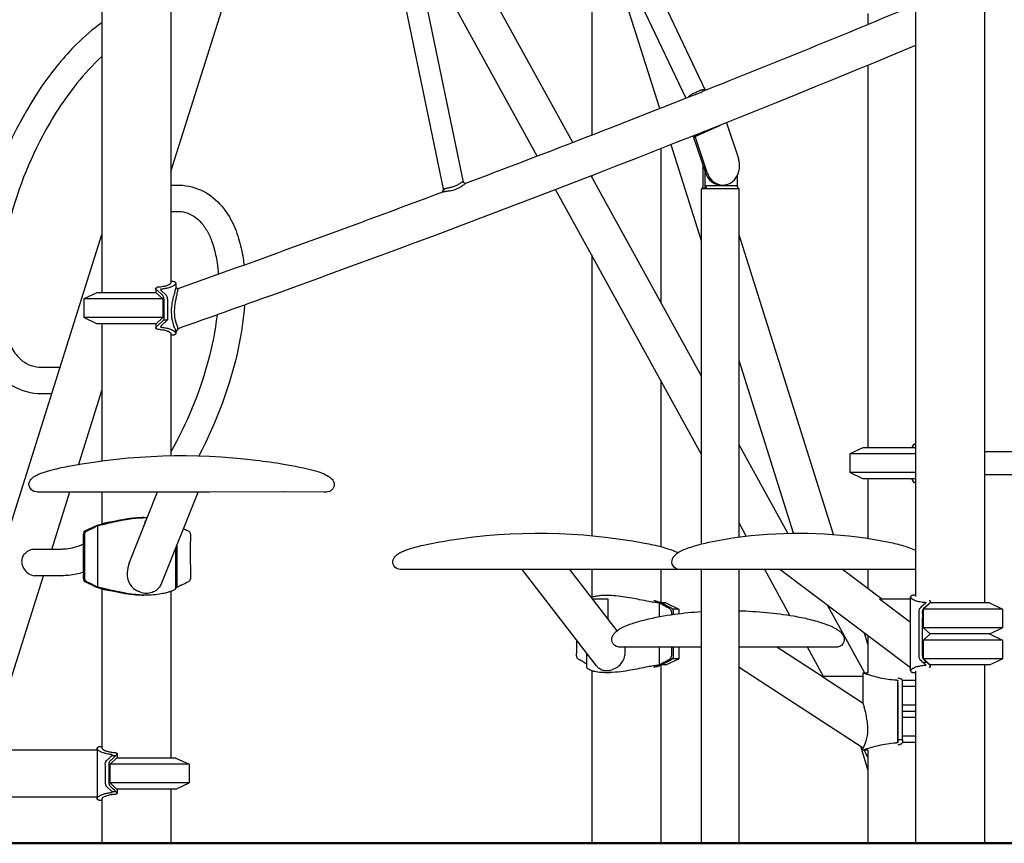
# Model space of a CAD drawing. Units: millimetres. Extents: x 217068 to 276468, y -4101 to 16899.
# Drawn here: x 267277 to 268548, y 769 to 1831 of the extents above; entities that cross this region are included whole.
import ezdxf

# ---------------------------------------------------------------- set-up
doc = ezdxf.new("R2010")
doc.units = ezdxf.units.MM
doc.header["$LTSCALE"] = 15
doc.layers.add('P001', color=131, linetype='Continuous')
doc.layers.add('P_7THICK', color=7, linetype='Continuous', lineweight=50)

msp = doc.modelspace()

# ---------------------------------------------------------------- linework, layer by layer
at = {"layer": 'P001'}
for p, q in [((268522.1, 2598.5, 0), (268522.1, 1078.5, 0)), ((268433.1, 2590.4, 0), (268433.1, 1086.8, 0)), ((267383.5, 2438.5, 0), (267383.5, 1478.5, 0)), ((267472.5, 2425.5, 0), (267472.5, 1491.5, 0)), ((267680.4, 2303.7, 0), (267824, 1610.5, 0)), ((267707.9, 2305.2, 0), (267849.6, 1621, 0)), ((267946.6, 2193.4, 0), (268161.8, 1739.8, 0)), ((267921.7, 2182.4, 0), (268136.8, 1729.2, 0)), ((267991, 1672.2, 0), (267768, 2077.4, 0)), ((267472.5, 1634.8, 0), (267587.7, 2000.1, 0)), ((268015.5, 1984.8, 0), (268015.5, 1681.6, 0)), ((268103.2, 1715.9, 0), (268024.2, 1966.4, 0)), ((267945.2, 1654.5, 0), (267780.8, 1953.3, 0)), ((268371.8, 1838.5, 0), (268371.8, 1824.3, 0)), ((268371.8, 1771.8, 0), (268371.8, 1278.5, 0)), ((268160.6, 1740.1, 0), (268162.9, 1739.6, 0)), ((268148.8, 1680.1, 0), (268181.7, 1694.7, 0)), ((268189.3, 1697.8, 0), (268204.8, 1651.4, 0)), ((268160.4, 1686.3, 0), (268146.5, 1680.1, 0)), ((268146.5, 1680.1, 0), (268148.8, 1680.1, 0)), ((268146.5, 1680.1, 0), (268162.1, 1633.5, 0)), ((268164.4, 1633.5, 0), (268148.8, 1680.1, 0)), ((268104.5, 1664.2, 0), (268104.5, 1466, 0)), ((268156.9, 1545.5, 0), (268117.8, 1669.4, 0)), ((268159, 1642.4, 0), (268159, 1612.4, 0)), ((268156.9, 1370.8, 0), (268014.7, 1629.2, 0)), ((268015.5, 1629.5, 0), (268015.5, 1627.7, 0)), ((268161.3, 1636, 0), (268161.3, 1612.4, 0)), ((268203.4, 1615, 0), (268203.4, 1630, 0)), ((267472.5, 1617.4, 0), (267480, 1617.4, 0)), ((267849.5, 1621, 0), (267852.7, 1619.4, 0)), ((268159, 1615, 0), (268157.7, 1612.4, 0)), ((268202.6, 1616.4, 0), (268162, 1616.4, 0)), ((268162, 1612.4, 0), (268162, 1616.4, 0)), ((268162, 1616.4, 0), (268164, 1612.4, 0)), ((268182.3, 1617.4, 0), (268184.6, 1617.4, 0)), ((268202.6, 1616.4, 0), (268204.6, 1612.4, 0)), ((267822.6, 1608, 0), (267824.3, 1611, 0)), ((268156.9, 1270.1, 0), (267968.9, 1611.6, 0)), ((268156.9, 1154.4, 0), (268156.9, 1612.4, 0)), ((268205.5, 1612.4, 0), (268156.9, 1612.4, 0)), ((268205.5, 1163.5, 0), (268205.5, 1612.4, 0)), ((267472.5, 1583.4, 0), (267480, 1583.4, 0)), ((267232.1, 1073.2, 0), (267383.5, 1553.6, 0)), ((268327.2, 1166.9, 0), (268205.5, 1553, 0)), ((268015.5, 1526.9, 0), (268015.5, 1165.3, 0)), ((267478.8, 1490.9, 0), (267478.8, 1485.2, 0)), ((267377, 1478.5, 0), (267360, 1470.6, 0)), ((267453.5, 1478.5, 0), (267377, 1478.5, 0)), ((267453.1, 1484, 0), (267453.1, 1478.5, 0)), ((267453.5, 1478.5, 0), (267462, 1470.6, 0)), ((267461.9, 1474.9, 0), (267454.6, 1481.7, 0)), ((267459.7, 1481.6, 0), (267466.9, 1474.9, 0)), ((267478.8, 1485.5, 0), (267481.5, 1483.6, 0)), ((267360, 1470.6, 0), (267360, 1446.5, 0)), ((267462, 1470.6, 0), (267360, 1470.6, 0)), ((267462, 1470.6, 0), (267462, 1446.5, 0)), ((267463.3, 1470.4, 0), (267463.3, 1443.5, 0)), ((267468.3, 1470.4, 0), (267468.3, 1443.5, 0)), ((267377, 1438.5, 0), (267360, 1446.5, 0)), ((267462, 1446.5, 0), (267360, 1446.5, 0)), ((267453.5, 1438.5, 0), (267377, 1438.5, 0)), ((267383.5, 1438.5, 0), (267383.5, 1261.8, 0)), ((267453.1, 1438.5, 0), (267453.1, 1433.1, 0)), ((267462, 1446.5, 0), (267453.5, 1438.5, 0)), ((267454.6, 1435.4, 0), (267463.3, 1443.5, 0)), ((267468.3, 1443.5, 0), (267459.7, 1435.4, 0)), ((267463.3, 1443.5, 0), (267468.3, 1443.5, 0)), ((267472.5, 1425.5, 0), (267472.5, 1268.4, 0)), ((267481.6, 1432.1, 0), (267478.8, 1428.2, 0)), ((267478.8, 1428.3, 0), (267478.8, 1426.2, 0)), ((268275.7, 1168.5, 0), (268205.5, 1391.3, 0)), ((267306, 1382.5, 0), (267329.6, 1382.5, 0)), ((268104.5, 1365.2, 0), (268104.5, 1151.1, 0)), ((267306, 1348.5, 0), (267318.9, 1348.5, 0)), ((267353.6, 1257.3, 0), (267383.5, 1352.4, 0)), ((268428.5, 1278.5, 0), (268431.5, 1283.1, 0)), ((268431.9, 1283.5, 0), (268433.1, 1283.5, 0)), ((268268.3, 1168.4, 0), (268205.5, 1282.5, 0)), ((268365.3, 1278.5, 0), (268348.3, 1270.6, 0)), ((268348.3, 1270.6, 0), (268348.3, 1246.5, 0)), ((268433.1, 1270.6, 0), (268348.3, 1270.6, 0)), ((268433.1, 1278.5, 0), (268365.3, 1278.5, 0)), ((268432.1, 1278.5, 0), (268433.1, 1278, 0)), ((268566.6, 1273.2, 0), (268522.1, 1273.2, 0)), ((268365.3, 1238.5, 0), (268348.3, 1246.5, 0)), ((268433.1, 1246.5, 0), (268348.3, 1246.5, 0)), ((268433.1, 1238.5, 0), (268365.3, 1238.5, 0)), ((268371.8, 1238.5, 0), (268371.8, 1161.8, 0)), ((268431.5, 1234, 0), (268428.5, 1238.5, 0)), ((268433.1, 1233.5, 0), (268431.9, 1233.5, 0)), ((268433.1, 1239.1, 0), (268432.1, 1238.5, 0)), ((268566.6, 1243.8, 0), (268522.1, 1243.8, 0)), ((267522.5, 1221.5, 0), (267302.8, 1221.5, 0)), ((267319, 1147.6, 0), (267342.3, 1221.6, 0)), ((267450, 1221.5, 0), (267353.3, 1221.6, 0)), ((267383.5, 1221.6, 0), (267383.5, 1180.5, 0)), ((267418.8, 1129.8, 0), (267455.4, 1221.6, 0)), ((267455.4, 1221.5, 0), (267450, 1221.5, 0)), ((267450, 1221.5, 0), (267450, 1221.5, 0)), ((267461, 1104.2, 0), (267507.7, 1221.5, 0)), ((267673.2, 1221.6, 0), (267522.5, 1221.5, 0)), ((267522.5, 1221.5, 0), (267522.5, 1221.5, 0)), ((267669.8, 1221.5, 0), (267619.3, 1221.6, 0)), ((267440.2, 1183.5, 0), (267439, 1183.5, 0)), ((267439, 1183.5, 0), (267439, 1180.4, 0)), ((268214.9, 1164.6, 0), (268205.5, 1181.8, 0)), ((267377, 1178.5, 0), (267360, 1170.6, 0)), ((267360, 1170.6, 0), (267360, 1167.9, 0)), ((267361.5, 1170.6, 0), (267360, 1170.6, 0)), ((267370.7, 1175.3, 0), (267372.2, 1175.3, 0)), ((267377.9, 1178.5, 0), (267377, 1178.5, 0)), ((267378.3, 1099, 0), (267378.3, 1178.1, 0)), ((267331.9, 1147.6, 0), (267296.7, 1147.6, 0)), ((267478.8, 1097.4, 0), (267478.8, 1149, 0)), ((267480.7, 1099, 0), (267480.7, 1153.8, 0)), ((268128, 1142.6, 0), (268128, 1142.6, 0)), ((267877.5, 1121.5, 0), (267768.8, 1121.6, 0)), ((267820.5, 1121.6, 0), (267783, 1121.5, 0)), ((268112, 1121.5, 0), (267877.5, 1121.5, 0)), ((267877.5, 1121.5, 0), (267877.5, 1121.5, 0)), ((268021.6, 997.3, 0), (267925.9, 1121.6, 0)), ((268048.1, 1042.5, 0), (267987.2, 1121.6, 0)), ((268017.5, 1121.5, 0), (267987.2, 1121.5, 0)), ((268015.5, 1121.5, 0), (268015.5, 1086, 0)), ((268074.5, 1121.6, 0), (268017.5, 1121.5, 0)), ((268017.5, 1121.5, 0), (268017.5, 1121.5, 0)), ((268104.5, 1121.5, 0), (268104.5, 1078.8, 0)), ((268187.8, 1121.5, 0), (268128.7, 1121.6, 0)), ((268156.9, 768.7, 0), (268156.9, 1121.5, 0)), ((268161.6, 1121.5, 0), (268161.5, 1121.5, 0)), ((268174.1, 1121.5, 0), (268161.6, 1121.5, 0)), ((268404, 1121.5, 0), (268187.8, 1121.5, 0)), ((268187.8, 1121.5, 0), (268187.8, 1121.5, 0)), ((268205.5, 768.7, 0), (268205.5, 1121.5, 0)), ((268271.2, 1062.4, 0), (268238.6, 1121.6, 0)), ((268426.9, 994.9, 0), (268258, 1121.6, 0)), ((268377.8, 1121.5, 0), (268339, 1121.6, 0)), ((268389.8, 1083.5, 0), (268339, 1121.6, 0)), ((268342.2, 1119.2, 0), (268341.5, 1121.6, 0)), ((268371.8, 1121.5, 0), (268371.8, 1097, 0)), ((268391.4, 1121.5, 0), (268377.8, 1121.5, 0)), ((268377.8, 1121.5, 0), (268377.8, 1121.5, 0)), ((268433.1, 1121.6, 0), (268404, 1121.5, 0)), ((268404, 1121.5, 0), (268404, 1121.5, 0)), ((267256.2, 948.5, 0), (267308.3, 1113.6, 0)), ((267331.9, 1113.6, 0), (267296.7, 1113.6, 0)), ((267360, 1109.2, 0), (267360, 1106.5, 0)), ((267377, 1098.5, 0), (267360, 1106.5, 0)), ((267361.6, 1106.5, 0), (267360, 1106.5, 0)), ((267370.7, 1101.8, 0), (267372.2, 1101.8, 0)), ((267377.9, 1098.5, 0), (267377, 1098.5, 0)), ((267383.5, 1096.5, 0), (267383.5, 891.5, 0)), ((267472.5, 1093.4, 0), (267472.5, 878.5, 0)), ((268036.6, 1083.5, 0), (268016.5, 1083.5, 0)), ((268036.6, 1057.4, 0), (268036.6, 1083.5, 0)), ((268426.9, 1053.3, 0), (268386.6, 1083.5, 0)), ((268426.9, 1083.5, 0), (268386.6, 1083.5, 0)), ((268426.9, 990.9, 0), (268426.9, 1086.2, 0)), ((268452.6, 1078.5, 0), (268452.6, 1080.1, 0)), ((268103, 1060.9, 0), (268103, 1078.1, 0)), ((268111, 1078.5, 0), (268105, 1078.5, 0)), ((268111, 1078.5, 0), (268128, 1070.6, 0)), ((268128, 1070.6, 0), (268119.6, 1070.6, 0)), ((268128, 1070.6, 0), (268128, 1064.7, 0)), ((268367.3, 988.6, 0), (268319.5, 1075.5, 0)), ((268443.6, 1070.6, 0), (268452.1, 1078.5, 0)), ((268545.6, 1070.6, 0), (268443.6, 1070.6, 0)), ((268443.6, 1046.5, 0), (268443.6, 1070.6, 0)), ((268528.6, 1078.5, 0), (268452.1, 1078.5, 0)), ((268528.6, 1078.5, 0), (268545.6, 1070.6, 0)), ((268545.6, 1070.6, 0), (268545.6, 1046.5, 0)), ((268062.2, 1043.2, 0), (268062.2, 1043.2, 0)), ((268333.2, 1043.5, 0), (268333.2, 1043.5, 0)), ((268333.2, 1043.5, 0), (268333.2, 1043.5, 0)), ((268545.6, 1046.5, 0), (268443.6, 1046.5, 0)), ((268452.1, 1038.5, 0), (268443.6, 1046.5, 0)), ((268528.6, 1038.5, 0), (268545.6, 1046.5, 0)), ((268041.3, 1031.5, 0), (268041.3, 1031.5, 0)), ((268371.8, 1025.3, 0), (268367.3, 1039.6, 0)), ((268371.8, 1036.2, 0), (268371.8, 988.5, 0)), ((268443.6, 1030.6, 0), (268452.1, 1038.5, 0)), ((268545.6, 1030.6, 0), (268443.6, 1030.6, 0)), ((268443.6, 1006.5, 0), (268443.6, 1030.6, 0)), ((268528.6, 1038.5, 0), (268452.1, 1038.5, 0)), ((268528.6, 1038.5, 0), (268545.6, 1030.6, 0)), ((268545.6, 1030.6, 0), (268545.6, 1006.5, 0)), ((268041.8, 1028.4, 0), (268041.8, 1028.4, 0)), ((268156.9, 1021.6, 0), (268051.5, 1021.5, 0)), ((268103, 999, 0), (268103, 1021.6, 0)), ((268128, 1021.6, 0), (268128, 1006.5, 0)), ((268331.2, 1021.5, 0), (268205.5, 1021.5, 0)), ((268312.7, 983.5, 0), (268254.1, 1021.6, 0)), ((268314.6, 983.5, 0), (268293.7, 1021.6, 0)), ((268009.2, 995.6, 0), (268009.2, 1013.3, 0)), ((268111, 998.5, 0), (268128, 1006.5, 0)), ((268128, 1006.5, 0), (268119.6, 1006.5, 0)), ((268545.6, 1006.5, 0), (268443.6, 1006.5, 0)), ((268452.1, 998.5, 0), (268443.6, 1006.5, 0)), ((268528.6, 998.5, 0), (268545.6, 1006.5, 0)), ((268015.5, 991, 0), (268015.5, 768.7, 0)), ((268104.5, 998.3, 0), (268104.5, 768.7, 0)), ((268111, 998.5, 0), (268105, 998.5, 0)), ((268111.4, 1001.8, 0), (268108.5, 1001.8, 0)), ((268365.5, 891.2, 0), (268205.5, 995.2, 0)), ((268448, 1001.8, 0), (268443, 1001.8, 0)), ((268528.6, 998.5, 0), (268452.1, 998.5, 0)), ((268452.6, 997, 0), (268452.6, 998.5, 0)), ((268522.1, 998.5, 0), (268522.1, 768.7, 0)), ((268365.6, 949, 0), (268312.5, 983.5, 0)), ((268365.6, 983.5, 0), (268312.5, 983.5, 0)), ((268365.5, 983.5, 0), (268365.5, 988.5, 0)), ((268365.6, 949, 0), (268365.6, 983.5, 0)), ((268433.1, 978.5, 0), (268416.3, 978.5, 0)), ((268416.3, 978.4, 0), (268416.3, 978.5, 0)), ((268416.3, 975.6, 0), (268416.3, 978.4, 0)), ((268433.1, 990.3, 0), (268433.1, 768.7, 0)), ((268410.5, 899, 0), (268410.5, 978.1, 0)), ((268410.5, 975.3, 0), (268410.5, 978.1, 0)), ((268410.5, 975.3, 0), (268410.5, 901.8, 0)), ((268416.3, 975.3, 0), (268416.3, 975.6, 0)), ((268416.3, 901.8, 0), (268416.3, 975.3, 0)), ((268433.1, 970.6, 0), (268416.3, 970.6, 0)), ((268433.1, 946.5, 0), (268416.3, 946.5, 0)), ((268433.1, 938.5, 0), (268416.3, 938.5, 0)), ((268433.1, 930.6, 0), (268416.3, 930.6, 0)), ((268433.1, 906.5, 0), (268416.3, 906.5, 0)), ((267377.3, 890.9, 0), (267377.3, 874.1, 0)), ((268371.8, 863.6, 0), (268362.5, 893.2, 0)), ((268365.5, 891, 0), (268365.3, 891.4, 0)), ((268365.5, 888.5, 0), (268365.5, 891.2, 0)), ((268410.5, 901.8, 0), (268410.5, 899, 0)), ((268416.3, 901.8, 0), (268410.5, 901.8, 0)), ((268416.3, 901.8, 0), (268416.3, 898.7, 0)), ((268416.3, 898.5, 0), (268416.3, 898.7, 0)), ((268433.1, 898.5, 0), (268416.3, 898.5, 0)), ((267377.3, 888.8, 0), (267180.5, 888.8, 0)), ((267394, 870.6, 0), (267402.5, 878.5, 0)), ((267396.5, 881.7, 0), (267401.5, 881.7, 0)), ((267479, 878.5, 0), (267402.5, 878.5, 0)), ((267403, 884, 0), (267403, 878.5, 0)), ((267479, 878.5, 0), (267496, 870.6, 0)), ((268371.8, 879.6, 0), (268366.9, 888.5, 0)), ((268371.8, 888.5, 0), (268371.8, 768.7, 0)), ((267496, 870.6, 0), (267394, 870.6, 0)), ((267394, 846.5, 0), (267394, 870.6, 0)), ((267496, 870.6, 0), (267496, 846.5, 0)), ((267377.3, 843, 0), (267377.3, 826.2, 0)), ((267396.4, 835.4, 0), (267389.2, 842.2, 0)), ((267496, 846.5, 0), (267394, 846.5, 0)), ((267402.5, 838.5, 0), (267394, 846.5, 0)), ((267479, 838.5, 0), (267402.5, 838.5, 0)), ((267403, 838.5, 0), (267403, 833.1, 0)), ((267472.5, 838.5, 0), (267472.5, 768.7, 0)), ((267479, 838.5, 0), (267496, 846.5, 0)), ((266770.3, 828.3, 0), (267377.3, 828.3, 0)), ((267396.5, 835.4, 0), (267401.5, 835.4, 0)), ((267383.5, 825.5, 0), (267383.5, 768.5, 0))]:
    msp.add_line(p, q, dxfattribs=at)
at = {"layer": 'P001', "elevation": 0}
for points in [[(268433.1, 1849.8), (268433.1, 1849.8, -0.004417), (268158.5, 1737.8)], [(267383.5, 1826.6, 0.043546), (267350.7, 1798.9, 0.045545), (267307.5, 1746.9, 0.100652), (267225.1, 1552, 0.044386), (267217.7, 1484.6, 0.041837), (267220.6, 1441.5, 0.044898), (267228.1, 1411.3, 0.059086), (267240.4, 1385.7, 0.265795), (267306, 1348.5)], [(268433.1, 1797.2, -0.012174), (267604.7, 1476, -0.001649), (267481.6, 1432.1)], [(267383.5, 1783.1, 0.040177), (267351.3, 1748.6, 0.047418), (267306.8, 1680.4, 0.066418), (267260.6, 1555.9, 0.04014), (267252.2, 1496.5, 0.036179), (267252.7, 1459.2, 0.047139), (267258.3, 1428.3, 0.051946), (267265.9, 1409.2, 0.083726), (267278.2, 1393.1, 0.17546), (267302.3, 1382.6, 0.019172), (267306, 1382.5)], [(268148.6, 1733.9), (268148.6, 1733.9, -0.004342), (267852.5, 1619.3)], [(268146.8, 1735.5, 0.018111), (268144.4, 1734.4, 0.02312), (268142.7, 1733.3, 0.033591), (268141.1, 1732.1, 0.039073), (268140, 1730.9, 0.022624), (268139.5, 1730.3)], [(268160.6, 1740.1, 0.050544), (268159.8, 1740.2, 0.041665), (268158.7, 1740.1, 0.015191), (268158.2, 1740, 0.015448), (268157.4, 1739.8, 0.016038), (268156.2, 1739.4, 0.009046), (268154.9, 1739, 0.004754), (268153.6, 1738.4, 0.002969), (268148.8, 1736.4, 0.00637), (268146.8, 1735.5)], [(268148.6, 1733.9, -0.001575), (268151.2, 1734.9, 0.003679), (268156.3, 1736.9, -0.0018), (268158.5, 1737.8)], [(267480, 1617.4, -0.214314), (267535.8, 1592.8, -0.069009), (267551.2, 1570.4, -0.049108), (267560.8, 1545.4, -0.034919), (267566.1, 1519.5, -0.006248), (267566.7, 1514)], [(267829.4, 1613.3, 0.010548), (267828, 1613, 0.014096), (267827, 1612.7, 0.016716), (267826.3, 1612.4, 0.023277), (267825.6, 1612.2, 0.021736), (267825.2, 1611.9, 0.062943), (267824.6, 1611.4, 0.058033), (267824.3, 1611)], [(267827.8, 1609.4, 0.005002), (267832.5, 1610.1, 0.00904), (267834.6, 1610.5, 0.100032), (267846.9, 1615.4, 0.013372), (267849.3, 1617.2, -0.003787), (267851.2, 1618.5, -0.01611), (267851.9, 1619, -0.03882), (267852.5, 1619.3)], [(267849.5, 1621, 0.053513), (267849.4, 1621.1, 0.074686), (267849.1, 1621.1, 0.04412), (267848.8, 1621.1, 0.027411), (267848.5, 1621, 0.025616), (267847.9, 1620.7, 0.017082), (267846.9, 1620.2, 0.007836), (267845.8, 1619.6, 0.001817), (267844.1, 1618.6, -0.007534), (267842.1, 1617.4, -0.015496), (267840, 1616.4, -0.043466), (267835.6, 1614.7, -0.01088), (267834, 1614.3, -0.00657), (267832.4, 1613.9, 0.000793), (267830.1, 1613.5, 0.002206), (267829.4, 1613.3)], [(267824, 1608.6), (267824, 1608.6, -0.00467), (267481.5, 1483.6)], [(267824, 1608.6, -0.016293), (267824.6, 1608.8, -0.012591), (267825.2, 1608.9, -0.009472), (267826, 1609.1, -0.007022), (267826.7, 1609.2, -0.005063), (267827.5, 1609.4, -0.001387), (267827.8, 1609.4)], [(267480, 1583.4, -0.065133), (267491.4, 1582, -0.105675), (267505.4, 1574.8, -0.062939), (267514.1, 1565.9, -0.051206), (267521.7, 1553.3, -0.041976), (267527.8, 1537, -0.033727), (267532, 1517.2, -0.019401), (267533.7, 1502.2)], [(267472.5, 1491.5, -0.103884), (267472.4, 1491, -0.070006), (267472.1, 1490.5, -0.051891), (267471.4, 1489.8, -0.025526), (267470.8, 1489.3, -0.019892), (267470, 1488.9, -0.024837), (267468.6, 1488.2, -0.020549), (267466.9, 1487.5, -0.017335), (267464.8, 1486.9, -0.015487), (267462.5, 1486.4, -0.017704), (267458.9, 1485.8, -0.016353), (267455, 1485.5)], [(267472.5, 1493.5, -0.02172), (267474.5, 1493.4, -0.021821), (267475.7, 1493.2, -0.030045), (267476.8, 1493, -0.041066), (267477.6, 1492.6, -0.116225), (267478.5, 1491.9, -0.224047), (267478.8, 1490.5, -0.049232), (267478.6, 1490.1, -0.056013), (267478.3, 1489.5, -0.040267), (267477.7, 1488.8, -0.03057), (267476.9, 1488.1, -0.03093), (267475.6, 1487.2, -0.031151), (267473.4, 1486.1, -0.025515), (267470.7, 1485.1, -0.026096), (267466.7, 1484, -0.025944), (267461.2, 1483.2, -0.003446), (267460.4, 1483.1)], [(267454.2, 1482, -0.036158), (267453.6, 1482.7, -0.034376), (267453.3, 1483.1, -0.038911), (267453.2, 1483.4, -0.052732), (267453.1, 1483.8, -0.09011), (267453.1, 1484.2, -0.122032), (267453.3, 1484.6, -0.057012), (267453.5, 1484.9, -0.035087), (267453.8, 1485, -0.035), (267454.1, 1485.2, -0.027792), (267454.6, 1485.4, -0.019252), (267455, 1485.5)], [(267460.4, 1483.1, 0.02228), (267460.1, 1483, 0.024655), (267459.9, 1483, 0.037997), (267459.6, 1482.9, 0.039302), (267459.5, 1482.8, 0.050317), (267459.4, 1482.7, 0.117935), (267459.2, 1482.5, 0.09467), (267459.2, 1482.3, 0.059293), (267459.3, 1482.2, 0.046409), (267459.3, 1482.1, 0.039982), (267459.4, 1481.9, 0.026333), (267459.6, 1481.7)], [(267478.8, 1485.2, -0.042474), (267478.7, 1484.5, -0.0158), (267478.5, 1483.5, -0.006793), (267478.2, 1482.1, -0.001293), (267476.6, 1476.8, 0.013739), (267474.8, 1469.8, 0.019887), (267473.6, 1463.3, 0.054629), (267473.1, 1450.2)], [(267477.4, 1450.9, -0.03046), (267477.4, 1457.4, -0.018637), (267477.9, 1462.7, -0.015481), (267478.9, 1469.1, -0.003578), (267479.4, 1471.5, -0.002748), (267480.4, 1475.9, 0.004997), (267481.2, 1479.7, 0.007969), (267481.5, 1481.2, 0.016471), (267481.6, 1482.4, 0.042037), (267481.7, 1483.2, 0.058821), (267481.6, 1483.4, 0.157097), (267481.5, 1483.6)], [(267567.4, 1462.6, -0.033637), (267559.9, 1408.9, -0.070591), (267508.4, 1268.2)], [(267532.1, 1450, -0.03734), (267520.3, 1389.6, -0.06201), (267472.5, 1273.5)], [(267473.1, 1450.2, 0.051359), (267475.1, 1439.1, 0.01531), (267476.4, 1435.1, 0.006138), (267477.4, 1432.6, -0.006203), (267478.4, 1429.8, -0.017047), (267478.7, 1428.9, -0.031559), (267478.8, 1428.4, -0.02247), (267478.8, 1428.3)], [(267481.6, 1432.1, 0.101531), (267481.6, 1432.2, 0.052222), (267481.6, 1432.3, 0.044472), (267481.6, 1432.7, 0.018806), (267481.5, 1433.2, 0.00954), (267481.3, 1433.9, -0.006697), (267479.7, 1438.6, -0.01859), (267478.5, 1443, -0.04131), (267477.4, 1450.9)], [(267455, 1431.6, -0.028706), (267454.4, 1431.8, -0.0296), (267454, 1431.9, -0.037751), (267453.6, 1432.1, -0.04992), (267453.4, 1432.3, -0.088915), (267453.2, 1432.7, -0.109335), (267453.1, 1433.1, -0.060115), (267453.1, 1433.5, -0.039447), (267453.2, 1433.7, -0.037629), (267453.4, 1434.1, -0.037548), (267453.8, 1434.6, -0.027958), (267454.2, 1435.1)], [(267455, 1431.6, -0.019726), (267459.9, 1431.1, -0.018398), (267463.3, 1430.5, -0.021452), (267466.2, 1429.8, -0.018633), (267468.1, 1429.1, -0.022257), (267469.6, 1428.4, -0.027778), (267470.8, 1427.7, -0.056271), (267471.9, 1426.8, -0.056181), (267472.3, 1426.3, -0.087115), (267472.5, 1425.7, -0.044382), (267472.5, 1425.5)], [(267459.6, 1435.4, 0.037086), (267459.4, 1435.1, 0.035682), (267459.3, 1435, 0.037724), (267459.3, 1434.9, 0.058295), (267459.2, 1434.7, 0.193295), (267459.3, 1434.4, 0.057468), (267459.4, 1434.3, 0.044364), (267459.6, 1434.2, 0.03532), (267459.7, 1434.2, 0.029237), (267459.9, 1434.1, 0.022489), (267460.2, 1434, 0.014751), (267460.4, 1434)], [(267460.4, 1434, -0.02514), (267466, 1433.2, -0.029804), (267470.7, 1432, -0.024936), (267473.4, 1431, -0.030305), (267475.6, 1429.8, -0.039206), (267477.2, 1428.7, -0.045441), (267478.1, 1427.8, -0.047303), (267478.5, 1427.2, -0.112297), (267478.8, 1426.2, -0.207962), (267478.4, 1425, -0.048943), (267478, 1424.7, -0.03763), (267477.6, 1424.5, -0.029769), (267477.1, 1424.2, -0.035019), (267476.1, 1423.9, -0.025504), (267474.9, 1423.7, -0.018881), (267473.5, 1423.6, -0.010033), (267472.5, 1423.5)], [(267297, 1241.9, -0.043003), (267302.3, 1244.7, -0.018932), (267307.8, 1246.8, -0.019048), (267319.3, 1250.2, -0.01624), (267342.8, 1255.3, -0.076731), (267582.2, 1262.6, -0.011848), (267617.9, 1257.6, -0.02431), (267659, 1248.7, -0.039813), (267670.3, 1244.8, -0.036447), (267675.6, 1241.9)], [(267302.7, 1221.5, -0.003089), (267299.1, 1221.6, -0.381738), (267289.3, 1230.7, -0.125646), (267289.9, 1234.6, -0.052066), (267290.9, 1236.5, -0.048986), (267292.9, 1238.8, -0.035421), (267295.5, 1241, -0.013121), (267296.9, 1241.9)], [(267297, 1241.9, 0.016937), (267296.9, 1241.9, 0.006514), (267296.9, 1241.9)], [(267675.6, 1241.9, -0.044185), (267679.4, 1239, -0.044929), (267681.4, 1236.8, -0.047722), (267682.5, 1234.9, -0.125334), (267683.3, 1231.1, -0.403508), (267673.1, 1221.5, -0.000551), (267669.8, 1221.5)], [(267675.6, 1241.9, 0.016743), (267675.6, 1241.9, 0.006556), (267675.6, 1241.9)], [(267302.8, 1221.5), (267302.8, 1221.5, -0.000518), (267302.7, 1221.5)], [(267669.8, 1221.5), (267669.8, 1221.5, -0.000518), (267669.8, 1221.5)], [(267377.4, 1178.4, -0.028498), (267384.1, 1180.7, -0.011814), (267386.1, 1181.2, -0.007175), (267386.8, 1181.4)], [(267381.9, 1179.3, 0.011967), (267384.9, 1179.8, 0.006943), (267390.2, 1181, -0.003643), (267401.4, 1183.6, -0.013007), (267414.7, 1186.2, -0.030901), (267435.5, 1188.4, -0.010155), (267441.2, 1188.5)], [(267437.5, 1188.5, 0.028443), (267419.4, 1187.2, 0.01088), (267409.9, 1185.7, 0.005352), (267403, 1184.4, 0.001479), (267394.5, 1182.7, -0.006178), (267390.2, 1181.9, -0.012678), (267386.8, 1181.4)], [(267437.5, 1188.5, -0.002112), (267439.3, 1188.5, -0.004714), (267442.3, 1188.5)], [(267441.2, 1188.5), (267441.2, 1188.5, -0.002164), (267442.3, 1188.5)], [(267370.7, 1101.8, -0.060793), (267362.2, 1106, -0.092769), (267360.8, 1107.4, -0.102109), (267360.1, 1109.1, -0.036501), (267359.9, 1110.2, -0.022067), (267359.9, 1113.2, 0.007237), (267360, 1116.2, -0.004812), (267359.9, 1126.3, 0.000756), (267359.9, 1158, 0.006782), (267359.9, 1166.4, -0.026175), (267360, 1167.5, -0.215383), (267362, 1171, -0.039153), (267362.9, 1171.6, -0.016895), (267363.9, 1172.1, 0.015891), (267366.5, 1173.3, -0.016378), (267369.9, 1174.9, 0.010018), (267370.7, 1175.3)], [(267361.4, 1166.9, -0.027873), (267361.5, 1167.8, -0.180239), (267363.1, 1170.7, -0.044429), (267364, 1171.4, -0.021817), (267364.8, 1171.8, -0.00936), (267365.5, 1172.1, 0.006635), (267366.8, 1172.7, 0.00972), (267369.2, 1173.9, -0.006796), (267370.2, 1174.4, -0.000198), (267371.3, 1174.9, 0.012093), (267371.9, 1175.2, 0.008967), (267372.2, 1175.3)], [(267370.7, 1175.3, 0.001804), (267372, 1175.9, -0.009751), (267375.1, 1177.4, -0.003823), (267377.4, 1178.4)], [(267372.2, 1175.3, 0.002845), (267372.8, 1175.6, -0.001111), (267374.2, 1176.3, -0.007423), (267376.3, 1177.3, -0.003801), (267378.3, 1178.1)], [(267378.3, 1178.1, -0.017344), (267380.2, 1178.8, -0.013154), (267381.2, 1179.1, -0.009593), (267381.5, 1179.2, -0.010868), (267381.8, 1179.3, -0.006048), (267381.9, 1179.3)], [(267488.9, 1174.3, 0.005292), (267494.1, 1171.8, -0.048841), (267495.8, 1170.9, -0.168083), (267497.4, 1168.5, -0.053251), (267497.6, 1167, -0.024224), (267497.7, 1165.4, 0.009856), (267497.6, 1125.5, 0.001679), (267497.6, 1110.8, -0.023008), (267497.6, 1109.6, -0.040777), (267497.4, 1108.6, -0.150856), (267496, 1106.5, -0.040204), (267495.2, 1105.8, -0.038095), (267486.9, 1101.8)], [(267372.2, 1101.8, 0.00987), (267365.5, 1105, -0.03196), (267363.9, 1105.9, -0.090327), (267362.3, 1107.3, -0.106684), (267361.6, 1109, -0.027515), (267361.5, 1109.7, -0.028764), (267361.4, 1111.5, 0.009189), (267361.4, 1117, -0.004617), (267361.4, 1127.4, 0.00124), (267361.4, 1166.9)], [(267766.3, 1142.2, -0.043197), (267771.3, 1144.9, -0.018938), (267776.5, 1146.9, -0.017549), (267787.2, 1150.2, -0.010849), (267798.2, 1153, -0.015898), (267831.7, 1159.3, -0.086766), (268083.6, 1155.7, -0.014914), (268105.7, 1150.8, -0.015776), (268116.5, 1147.6, -0.028496), (268124.3, 1144.6, -0.015438), (268126.8, 1143.3)], [(268126.2, 1142.9, -0.035764), (268130.4, 1145.4, -0.018898), (268134.7, 1147.4, -0.020451), (268143.6, 1150.6, -0.020682), (268161.8, 1155.6, -0.021543), (268199.8, 1162.7, -0.071703), (268368.3, 1162.3, -0.009321), (268387.4, 1159.1, -0.012146), (268406.2, 1155.3, -0.029059), (268424.4, 1150, -0.020702), (268433.1, 1146.4)], [(267296.7, 1147.6, 0.201267), (267283.9, 1142, 0.112437), (267280.6, 1136.4)], [(267359.9, 1154.1, -0.036504), (267347.7, 1149.8, -0.039514), (267337.4, 1147.9, -0.025806), (267331.9, 1147.6)], [(267280.6, 1136.4, 0.09908), (267280, 1130.9, 0.069152), (267281.1, 1126.3, 0.154899), (267289.3, 1116, 0.063446), (267293, 1114.2, 0.079367), (267296.7, 1113.6)], [(267782.9, 1121.5, -0.001185), (267768.5, 1121.6, -0.403604), (267758.7, 1131.5, -0.109758), (267759.5, 1135.1, -0.043612), (267760.5, 1136.8, -0.051856), (267762.7, 1139.3, -0.039089), (267765.7, 1141.8, -0.005219), (267766.3, 1142.2)], [(267766.3, 1142.2), (267766.3, 1142.2, -0.00829), (267766.3, 1142.2)], [(268161.5, 1121.5, -0.000092), (268128.7, 1121.6, -0.535035), (268119.7, 1135.5, -0.076145), (268121.9, 1139, -0.053554), (268125.2, 1142.2, -0.010141), (268126.2, 1142.9)], [(268126.2, 1142.9, -0.011731), (268126.2, 1142.9, -0.001565), (268126.2, 1142.9)], [(267359.9, 1117.9, -0.048603), (267340.6, 1114, -0.024914), (267331.9, 1113.6)], [(267418.8, 1129.8, 0.085098), (267416.1, 1117.4, 0.077992), (267417.1, 1108.7, 0.150553), (267424.3, 1097.3)], [(267783, 1121.5), (267783, 1121.5, -0.000268), (267782.9, 1121.5)], [(268127.5, 1121.6, -0.034127), (268126.1, 1121.6, -0.000371), (268122.9, 1121.5, -0.000141), (268112, 1121.5)], [(268112, 1121.5), (268112, 1121.5, -0.000268), (268112, 1121.5)], [(267370.7, 1101.8, -0.001758), (267372, 1101.1, 0.008763), (267374.8, 1099.9, 0.004686), (267377.4, 1098.7)], [(267372.2, 1101.8, -0.002997), (267372.7, 1101.5, 0.000938), (267374.1, 1100.8, 0.00741), (267376.3, 1099.9, 0.002526), (267377.6, 1099.3, 0.001163), (267378.3, 1099)], [(267377.4, 1098.7, 0.031277), (267384.6, 1096.2, 0.007077), (267385.9, 1095.9, 0.008672), (267386.8, 1095.7)], [(267381.9, 1097.8, -0.01526), (267381.6, 1097.9, -0.011588), (267381.3, 1097.9, -0.009474), (267380.8, 1098.1, -0.014363), (267379.5, 1098.5, -0.010018), (267378.3, 1099)], [(267441.2, 1088.5, -0.031774), (267421.9, 1089.8, -0.019213), (267405.7, 1092.6, -0.004824), (267399.4, 1093.9, 0.000531), (267388.8, 1096.4, 0.008187), (267383.8, 1097.5, 0.009443), (267381.9, 1097.8)], [(267386.8, 1095.7, -0.012588), (267390.2, 1095.2, -0.006197), (267394.5, 1094.4, 0.001478), (267403, 1092.7, 0.016478), (267419.4, 1089.9, 0.024735), (267435.5, 1088.6, 0.003541), (267437.5, 1088.6)], [(267424.3, 1097.3), (267424.3, 1097.3, 0.057136), (267428.9, 1094.2)], [(267432.5, 1092.7), (267432.5, 1092.7, -0.036884), (267428.9, 1094.2)], [(267432.5, 1092.7), (267432.5, 1092.7, 0.083083), (267441.2, 1091.2)], [(267478.8, 1097.4, -0.112446), (267478.8, 1097.1, -0.070543), (267478.5, 1096.8, -0.042259), (267478.1, 1096.4, -0.027801), (267477.4, 1095.9, -0.02435), (267476.2, 1095.1, -0.017893), (267474.7, 1094.3, -0.021703), (267471.7, 1093.1, -0.017614), (267468, 1091.9, -0.020817), (267462, 1090.5, -0.02413), (267453.2, 1089.1, -0.0255), (267441.2, 1088.5)], [(267441.2, 1091.2, 0.072347), (267448, 1092.2, 0.01436), (267449.2, 1092.6)], [(267453, 1094.4), (267453, 1094.4, -0.0529), (267449.2, 1092.6)], [(267453, 1094.4), (267453, 1094.4, 0.061763), (267456.6, 1097.4)], [(267456.6, 1097.4, 0.07207), (267460, 1102.1, 0.025377), (267461, 1104.2)], [(267480.7, 1099, 0.006877), (267479.9, 1098.6, 0.007305), (267479.3, 1098.3, 0.006057), (267479.1, 1098.2, 0.014974), (267478.8, 1098)], [(267486.9, 1101.8, 0.003053), (267486.3, 1101.5, -0.001086), (267484.9, 1100.8, -0.007497), (267482.7, 1099.8, -0.003795), (267480.7, 1099)], [(267445.4, 1088.6, -0.011352), (267438.7, 1088.5, -0.001504), (267437.5, 1088.6)], [(268014.8, 1085.8, -0.024552), (268017.8, 1086.7, -0.02359), (268022, 1087.6, -0.022662), (268028, 1088.3, -0.018644), (268034.6, 1088.5)], [(268032.8, 1088.5, -0.005709), (268036.9, 1088.6, -0.001025), (268038.6, 1088.5)], [(268034.6, 1088.5, -0.018528), (268043.8, 1088.2, -0.016568), (268055.3, 1086.9, -0.010721), (268067.4, 1085, -0.003525), (268076.7, 1083.1, 0.005786), (268089.5, 1080.7, 0.010324), (268096.3, 1079.6, 0.008581), (268099.1, 1079.3)], [(268105.4, 1078.4, 0.030491), (268101.2, 1080, 0.023145), (268097.4, 1081, 0.015174), (268095.4, 1081.4)], [(268433.1, 1088.5, 0.026374), (268430.7, 1088.4, 0.026776), (268429.4, 1088.2, 0.030838), (268428.5, 1087.9, 0.030685), (268428, 1087.7, 0.095801), (268427.2, 1087.1, 0.267691), (268426.9, 1085.8, 0.0757), (268427.2, 1085.2, 0.036107), (268427.6, 1084.8, 0.028253), (268428, 1084.3, 0.033267), (268428.9, 1083.7, 0.025347), (268430, 1083, 0.02041), (268431.3, 1082.4, 0.027335), (268434, 1081.3, 0.021256), (268437.2, 1080.5, 0.029294), (268443.8, 1079.4, 0.005844), (268445.3, 1079.3)], [(268451.4, 1078.4, 0.028023), (268451.9, 1078.8, 0.030428), (268452.3, 1079.2, 0.023529), (268452.4, 1079.4, 0.029184), (268452.5, 1079.6, 0.034445), (268452.6, 1079.8, 0.066865), (268452.6, 1080, 0.169441), (268452.5, 1080.6, 0.059906), (268452.3, 1080.8, 0.039172), (268452.1, 1080.9, 0.030717), (268451.8, 1081.1, 0.024537), (268451.4, 1081.2, 0.017573), (268451.1, 1081.3, 0.016619), (268450.7, 1081.4)], [(268049.4, 1043.5, -0.036662), (268053.6, 1046.2, -0.02842), (268061.4, 1049.7, -0.013333), (268067.9, 1052.1, -0.021402), (268084.6, 1056.9, -0.026351), (268122.2, 1064, -0.017793), (268156.9, 1067.4)], [(268099.1, 1079.3, -0.014219), (268099.5, 1079.2, -0.013201), (268099.9, 1079.2, -0.021513), (268101, 1078.9, -0.028671), (268102.8, 1078.2, -0.003942), (268103, 1078.1)], [(268108.5, 1075.3, -0.003003), (268108, 1075.6, 0.001057), (268106.8, 1076.2, 0.007877), (268104.9, 1077.2, 0.00269), (268103.7, 1077.8, 0.00124), (268103, 1078.1)], [(268110.8, 1075.6, 0.001637), (268109.8, 1076.2, 0.009322), (268107.3, 1077.4, 0.003686), (268105.4, 1078.4)], [(268108.5, 1075.3, -0.006205), (268109.6, 1074.7, 0.003418), (268111.8, 1073.6, 0.002476), (268113.9, 1072.4, -0.005381), (268115.3, 1071.7, -0.036134), (268116.3, 1071, -0.149214), (268117.7, 1069.1, -0.035506), (268118, 1068.3, -0.027113), (268118.1, 1067.4, -0.018517), (268118.2, 1066.5, -0.010761), (268118.2, 1065.7, -0.009333), (268118.2, 1063.4)], [(268111.4, 1075.3, -0.002837), (268111.2, 1075.4, -0.000804), (268111, 1075.6, -0.000349), (268110.8, 1075.6)], [(268121.1, 1063.8, 0.000187), (268121.1, 1065.4, 0.013795), (268121.1, 1066.7, 0.030268), (268120.9, 1067.9, 0.048207), (268120.6, 1069.1, 0.141678), (268119.2, 1071, 0.025949), (268118.7, 1071.4, 0.015254), (268118, 1071.7, 0.003874), (268116.9, 1072.4, -0.003211), (268114.9, 1073.4, 0.002091), (268111.4, 1075.3)], [(268205.5, 1068.4, -0.035032), (268275.7, 1061.7, -0.01748), (268296.1, 1057.5, -0.024903), (268316, 1051.7, -0.02416), (268325.6, 1047.9, -0.017576), (268329.3, 1046, -0.035657), (268333.2, 1043.5)], [(268443, 1075.3, 0.064318), (268438.4, 1071, 0.088511), (268437.8, 1069.6, 0.042677), (268437.5, 1068.2, 0.028235), (268437.4, 1066.1, -0.000948), (268437.4, 1027.3, -0.001605), (268437.4, 1011.1, 0.030044), (268437.5, 1008.7, 0.049141), (268437.8, 1007.3, 0.107548), (268438.9, 1005.6, 0.049633), (268443, 1001.8)], [(268448, 1001.8, 0.007374), (268444.4, 1005.1, -0.091053), (268443.1, 1006.7, -0.072958), (268442.6, 1008.2, -0.02373), (268442.5, 1009.2, -0.021899), (268442.4, 1011.4, 0.000587), (268442.4, 1015.4, -0.000191), (268442.4, 1058.8, 0.002958), (268442.4, 1065.6, -0.02065), (268442.4, 1067.6, -0.043452), (268442.7, 1069.4, -0.129428), (268443.8, 1071.4, -0.013896), (268448, 1075.3)], [(268443, 1075.3, 0.003605), (268443.3, 1075.6, -0.001291), (268444, 1076.3, -0.009644), (268445.1, 1077.2, -0.00337), (268445.8, 1077.8, -0.001488), (268446.1, 1078.1)], [(268445.3, 1079.3, -0.017244), (268445.6, 1079.2, -0.02067), (268445.8, 1079.2, -0.04341), (268446.1, 1079.1, -0.033035), (268446.2, 1079, -0.048987), (268446.3, 1079, -0.127048), (268446.5, 1078.8, -0.122392), (268446.5, 1078.6, -0.060447), (268446.4, 1078.5, -0.041907), (268446.4, 1078.4, -0.043628), (268446.3, 1078.2, -0.024537), (268446.1, 1078.1)], [(268448, 1075.3, 0.003461), (268448.1, 1075.4, 0.000972), (268448.2, 1075.6, 0.000421), (268448.3, 1075.6)], [(268448.3, 1075.6, -0.005683), (268449.5, 1076.7, -0.007376), (268450.3, 1077.4, -0.004546), (268451.4, 1078.4)], [(268041.3, 1031.5, -0.101587), (268042.1, 1035.4, -0.040271), (268043.1, 1037.3, -0.035253), (268044.5, 1039.1, -0.035393), (268046.8, 1041.5, -0.025775), (268049.4, 1043.5)], [(268049.4, 1043.5, -0.003764), (268050, 1044, -0.019298), (268051.7, 1045.1, -0.011303), (268053.2, 1045.9, -0.003685), (268053.9, 1046.3)], [(268049.4, 1043.5, 0.004493), (268049.4, 1043.5, 0.006264), (268049.4, 1043.5, 0.008892), (268049.4, 1043.5, 0.022683), (268049.4, 1043.5, 0.019399), (268049.4, 1043.5)], [(268333.2, 1043.5, -0.029483), (268336.2, 1041.2, -0.030791), (268338.1, 1039.1, -0.066817), (268340.3, 1035.9, -0.111594), (268341.3, 1031.5)], [(268333.2, 1043.5, -0.159863), (268333.2, 1043.5, -0.047995), (268333.2, 1043.5, -0.03391), (268333.2, 1043.5, 41.889976), (268333.2, 1043.5)], [(268333.2, 1043.5, 0.030694), (268333.2, 1043.5, 0.020767), (268333.2, 1043.5, 0.014548), (268333.2, 1043.5, 0.01298), (268333.2, 1043.5, 0.026836), (268333.2, 1043.5, 0.016073), (268333.2, 1043.5, 0.005748), (268333.2, 1043.5)], [(268005.7, 1001.8, -0.011618), (268004.2, 1002.6, 0.012945), (267999.5, 1005.1, -0.036181), (267998.2, 1005.9, -0.068646), (267997, 1007, -0.097025), (267996.3, 1008.5, -0.043261), (267996.1, 1009.7, -0.013924), (267996, 1010.3, -0.018664), (267996.1, 1014.7, 0.003797), (267996.1, 1017.2, -0.00426), (267996.1, 1030.4)], [(268041.8, 1028.4), (268041.8, 1028.4, -0.081519), (268041.3, 1031.5)], [(268341.3, 1031.5), (268341.3, 1031.5, -0.081615), (268340.8, 1028.4)], [(268050.3, 1021.6), (268050.3, 1021.6, -0.293233), (268041.8, 1028.4)], [(268051.5, 1021.5), (268051.5, 1021.5, -0.031502), (268050.3, 1021.6)], [(268050.5, 997.4, 0.168208), (268058.2, 1010.8, 0.04543), (268058.7, 1015.7, 0.045275), (268058.3, 1021.6)], [(268118.2, 1021.6, -0.000428), (268118.2, 1015.9, 0.00174), (268118.2, 1012.1, -0.009249), (268118.2, 1010.7, -0.013137), (268118.1, 1009.9, -0.020345), (268118, 1009.1, -0.19029), (268116.5, 1006.2, -0.037251), (268115.7, 1005.6, -0.014105), (268115, 1005.3, -0.006595), (268113.5, 1004.5, 0.006604), (268110, 1002.6, 0.003635), (268108.5, 1001.8)], [(268111.4, 1001.8, -0.004593), (268112.7, 1002.5, 0.003584), (268114.6, 1003.5, -0.00583), (268116.3, 1004.4, 0.010632), (268118, 1005.3, 0.030639), (268119, 1006, 0.053564), (268119.9, 1006.7, 0.101852), (268120.7, 1008.2, 0.03996), (268120.9, 1009.1, 0.026745), (268121, 1010.1, 0.014673), (268121.1, 1011.2, -0.003706), (268121.1, 1021.6)], [(268332.4, 1021.6), (268332.4, 1021.6, -0.031519), (268331.1, 1021.5)], [(268340.8, 1028.4), (268340.8, 1028.4, -0.293147), (268332.4, 1021.6)], [(268005.7, 1001.8, -0.003619), (268006.4, 1001.4, 0.003426), (268007.9, 1000.6, 0.005792), (268009.2, 999.9)], [(268034.6, 988.5, -0.019198), (268027.6, 988.8, -0.03575), (268019.3, 990, -0.031606), (268015, 991.2, -0.039691), (268012.1, 992.5, -0.052281), (268010.4, 993.7, -0.060094), (268009.6, 994.5, -0.075331), (268009.3, 995.2, -0.071639), (268009.2, 995.6)], [(268021.6, 997.3), (268021.6, 997.3, 0.071999), (268024.7, 994.2)], [(268027.3, 992.7), (268027.3, 992.7, -0.051318), (268024.7, 994.2)], [(268027.3, 992.7, 0.065786), (268031.5, 991.5, 0.040427), (268034.6, 991.2)], [(268099.1, 997.8, 0.011495), (268094.8, 997.3, 0.009325), (268087.8, 996.1, -0.00544), (268065.1, 991.7, -0.011494), (268053, 989.8, -0.02403), (268038, 988.6, -0.007657), (268034.6, 988.5)], [(268034.6, 991.2, 0.069148), (268040.8, 992.1, 0.015192), (268042.3, 992.6)], [(268046.4, 994.4), (268046.4, 994.4, -0.043836), (268042.3, 992.6)], [(268046.4, 994.4), (268046.4, 994.4, 0.051013), (268050.5, 997.4)], [(268095.4, 995.7, 0.014365), (268097.1, 996, 0.033024), (268102.6, 997.6)], [(268103, 999, -0.023603), (268101.6, 998.4, -0.024097), (268100.2, 998, -0.010458), (268099.7, 997.9, -0.015575), (268099.3, 997.8, -0.005983), (268099.1, 997.8)], [(268102.6, 997.6, 0.020417), (268105.2, 998.6, 0.001516), (268105.4, 998.7)], [(268108.5, 1001.8, 0.00326), (268108, 1001.5, -0.001158), (268106.7, 1000.8, -0.006642), (268105.2, 1000, -0.003875), (268103.7, 999.3, -0.001202), (268103, 999)], [(268111.4, 1001.8, 0.00193), (268110.3, 1001.1, -0.005002), (268108.8, 1000.4, -0.004581), (268107.4, 999.7, -0.004028), (268105.4, 998.7)], [(268445.3, 997.8, 0.026456), (268438.8, 996.9, 0.024564), (268434.7, 996, 0.025414), (268431.8, 994.9, 0.025924), (268430, 994.1, 0.024159), (268428.9, 993.4, 0.032132), (268428, 992.7, 0.044657), (268427.4, 992.1, 0.083492), (268427, 991.4, 0.289604), (268427.2, 990, 0.075494), (268427.8, 989.5, 0.034987), (268428.3, 989.3, 0.025861), (268428.9, 989.1, 0.028394), (268429.9, 988.8, 0.019834), (268431, 988.7, 0.023242), (268433.1, 988.5)], [(268443, 1001.8, -0.003899), (268443.3, 1001.5, 0.001427), (268444, 1000.8, 0.009821), (268445.1, 999.8, 0.005094), (268446.1, 999)], [(268446.1, 999, -0.019441), (268446.2, 998.9, -0.046602), (268446.4, 998.7, -0.049316), (268446.4, 998.6, -0.057041), (268446.5, 998.5, -0.099048), (268446.5, 998.3, -0.090752), (268446.4, 998.2, -0.051976), (268446.3, 998.1, -0.033144), (268446.3, 998.1, -0.029041), (268446.2, 998, -0.026612), (268446.1, 998, -0.023773), (268445.9, 997.9, -0.026801), (268445.7, 997.9, -0.016702), (268445.5, 997.8, -0.00923), (268445.3, 997.8)], [(268448, 1001.8, -0.002333), (268448.6, 1001.1, 0.006055), (268449.5, 1000.4, 0.005682), (268450.3, 999.7, 0.005067), (268451.5, 998.7)], [(268450.7, 995.7, 0.01506), (268451.1, 995.8, 0.016886), (268451.4, 995.9, 0.018832), (268451.7, 996, 0.028563), (268452, 996.1, 0.048971), (268452.3, 996.3, 0.060733), (268452.5, 996.5, 0.197539), (268452.6, 997.2, 0.061119), (268452.5, 997.4, 0.02377), (268452.5, 997.6)], [(268452.5, 997.6, 0.032455), (268452.3, 997.8, 0.03112), (268452.1, 998.1, 0.02868), (268451.7, 998.5, 0.0112), (268451.5, 998.7)], [(268038.6, 988.5, -0.001022), (268036.9, 988.5, -0.005493), (268032.8, 988.6)], [(268365.5, 988.5, -0.002587), (268368.7, 988.6, -0.000707), (268371.8, 988.5)], [(268365.5, 988.5, 0.029705), (268385, 982.7, 0.036926), (268405.8, 979.4, 0.004035), (268407.9, 979.3)], [(268407.9, 979.3, -0.037039), (268408.9, 979.1, -0.018477), (268409.3, 979, -0.040977), (268409.8, 978.8, -0.030875), (268410.1, 978.7, -0.038299), (268410.3, 978.6, -0.081465), (268410.5, 978.3, -0.08863), (268410.5, 978.1)], [(268416.3, 978.4, 0.103595), (268416.2, 979, 0.075421), (268415.9, 979.4, 0.054925), (268415.4, 979.9, 0.031366), (268414.9, 980.2, 0.021766), (268414.4, 980.4, 0.028518), (268413.6, 980.8, 0.017884), (268412.7, 981, 0.029662), (268410.7, 981.4)], [(268366.2, 946.9), (268366.2, 946.9, 0.002657), (268365.6, 949)], [(268366.2, 946.9), (268366.2, 946.9, -0.003976), (268367.1, 943.9)], [(268368.4, 939.3), (268368.4, 939.3, 0.007375), (268367.1, 943.9)], [(268368.4, 897.4, 0.069958), (268371.5, 910.9, 0.030192), (268371.7, 918.1, 0.027518), (268370.9, 926.6, 0.023655), (268368.9, 937, 0.004255), (268368.4, 939.3)], [(267395.7, 883.1, -0.024967), (267390.1, 883.9, -0.029177), (267385.5, 885.1, -0.030329), (267382.3, 886.3, -0.031482), (267380.2, 887.4, -0.033635), (267378.9, 888.3, -0.032707), (267378.2, 889, -0.043554), (267377.7, 889.7, -0.059676), (267377.4, 890.3, -0.286179), (267377.7, 892, -0.046947), (267378, 892.3, -0.037725), (267378.5, 892.6, -0.030082), (267379, 892.9, -0.035415), (267380, 893.2, -0.025873), (267381.1, 893.4, -0.019547), (267382.5, 893.5, -0.010411), (267383.5, 893.5)], [(267383.5, 891.5, 0.095277), (267383.6, 891.1, 0.07679), (267384, 890.5, 0.043069), (267384.5, 889.9, 0.025431), (267385.1, 889.5, 0.02065), (267385.7, 889.1, 0.025142), (267387, 888.4, 0.020068), (267388.4, 887.8, 0.016878), (267390.2, 887.2, 0.032984), (267395.3, 886.1, 0.018665), (267399.6, 885.6, 0.005014), (267401.1, 885.5)], [(268407.9, 897.8, 0.041109), (268385.2, 894.4, 0.026182), (268368.4, 889.6, 0.006926), (268365.5, 888.5)], [(268365.5, 891.2, 0.003437), (268365.7, 891.6, 0.00526), (268366.2, 892.6)], [(268367.1, 894.4), (268367.1, 894.4, -0.009515), (268366.2, 892.6)], [(268367.1, 894.4), (268367.1, 894.4, 0.015939), (268368.4, 897.4)], [(268410.5, 899, -0.077209), (268410.5, 898.8, -0.080825), (268410.3, 898.6, -0.048268), (268410.1, 898.4, -0.041736), (268409.8, 898.2, -0.032847), (268409.3, 898.1, -0.030623), (268408.7, 897.9, -0.027249), (268407.9, 897.8)], [(268410.7, 895.7, 0.030432), (268412.8, 896.1, 0.023831), (268413.8, 896.4, 0.043763), (268415, 896.9, 0.040934), (268415.5, 897.3, 0.031885), (268415.8, 897.6)], [(268415.8, 897.6, 0.044651), (268416.1, 897.9, 0.05112), (268416.2, 898.2, 0.084454), (268416.3, 898.7, 0.006801), (268416.3, 898.7)], [(267387.8, 870.4, -0.018251), (267387.9, 871.5, -0.048844), (267388.1, 872.9, -0.129523), (267389.5, 875.2, -0.015233), (267389.9, 875.6, 0.018892), (267391.6, 877, -0.01059), (267392.7, 878.1, 0.007669), (267394.3, 879.6, -0.003965), (267395.1, 880.4, -0.005453), (267396.1, 881.3, 0.00913), (267396.4, 881.6)], [(267401.5, 835.4, -0.031358), (267394.2, 842.2, -0.121167), (267393.1, 844.3, -0.036445), (267392.9, 845.5, -0.021858), (267392.8, 846.8, -0.009381), (267392.8, 848.4, 0.004256), (267392.8, 851.8, -0.002078), (267392.8, 863.2, -0.001911), (267392.8, 870.2, -0.019944), (267392.9, 871.4, -0.071386), (267393.3, 873.4, -0.108015), (267394.5, 875.2, -0.011633), (267395.5, 876, 0.012639), (267397, 877.5, -0.00755), (267398.7, 879.1, -0.002743), (267401.5, 881.7)], [(267396.5, 881.7, 0.043045), (267396.7, 881.9, 0.046021), (267396.8, 882.1, 0.047605), (267396.9, 882.3, 0.05991), (267396.9, 882.4, 0.156526), (267396.8, 882.6, 0.059086), (267396.7, 882.8, 0.047301), (267396.6, 882.8, 0.037125), (267396.4, 882.9, 0.029367), (267396.2, 883, 0.02336), (267396, 883, 0.019453), (267395.7, 883.1)], [(267396.4, 881.6), (267396.4, 881.6, 0.018803), (267396.5, 881.7)], [(267401.1, 885.5, -0.028412), (267401.7, 885.3, -0.030019), (267402.1, 885.1, -0.038641), (267402.5, 884.9, -0.050334), (267402.7, 884.7, -0.076502), (267402.9, 884.4, -0.125382), (267403, 883.9, -0.05778), (267403, 883.6, -0.045652), (267402.9, 883.3, -0.035123), (267402.7, 883, -0.036976), (267402.3, 882.5, -0.022891), (267401.8, 882)], [(267401.8, 882, -0.000787), (267401.6, 881.8, -0.00135), (267401.5, 881.7)], [(268371.8, 888.5, -0.000708), (268368.7, 888.5, -0.002274), (268365.5, 888.5)], [(267377.3, 874.1, 0.003411), (267377.3, 872.4, 0.003527), (267377.4, 866.7, -0.003102), (267377.5, 861.7, -0.003248), (267377.5, 858.5)], [(267387.8, 870.4, 0.006082), (267387.8, 869, -0.002702), (267387.8, 864.4, -0.001139), (267387.8, 857.6, 0.002676), (267387.8, 851.9, -0.004227), (267387.8, 847.8, 0.010357), (267387.8, 846.6, 0.042162), (267388, 844.7, 0.096551), (267388.8, 842.8, 0.033102), (267389.2, 842.2)], [(267377.5, 858.5, -0.004191), (267377.5, 854.4, -0.002544), (267377.4, 850.4, 0.003635), (267377.3, 844.7, 0.003397), (267377.3, 843)], [(267383.5, 823.5, -0.022423), (267381.6, 823.7, -0.022474), (267380.3, 823.9, -0.03012), (267379.3, 824.1, -0.041314), (267378.5, 824.5, -0.058099), (267377.9, 824.9, -0.286107), (267377.3, 826.5, -0.047636), (267377.4, 827, -0.056751), (267377.8, 827.6, -0.041535), (267378.4, 828.3, -0.031395), (267379.2, 829, -0.031424), (267380.6, 829.9, -0.030872), (267382.8, 831, -0.025123), (267385.5, 832, -0.025572), (267389.4, 833.1, -0.025769), (267394.9, 833.9, -0.003475), (267395.7, 834)], [(267401.1, 831.6, 0.018755), (267396.2, 831.1, 0.018533), (267392.9, 830.5, 0.021037), (267390, 829.8, 0.018156), (267388.1, 829.1, 0.021879), (267386.6, 828.5, 0.047775), (267384.9, 827.4, 0.058892), (267384, 826.6, 0.067246), (267383.7, 826.1, 0.096262), (267383.5, 825.5)], [(267395.7, 834, 0.027235), (267396.1, 834.1, 0.030973), (267396.3, 834.1, 0.032959), (267396.5, 834.2, 0.041884), (267396.6, 834.3, 0.0531), (267396.8, 834.4, 0.093236), (267396.8, 834.6, 0.097807), (267396.9, 834.7, 0.058667), (267396.9, 834.9, 0.046501), (267396.8, 835, 0.051298), (267396.7, 835.2, 0.030821), (267396.5, 835.4)], [(267396.5, 835.4, 0.006109), (267396.5, 835.4, -0.008169), (267396.5, 835.4, -0.024781), (267396.5, 835.4, -0.00925), (267396.4, 835.4)], [(267401.8, 835.1, -0.02584), (267402.3, 834.6, -0.032085), (267402.7, 834.1, -0.034302), (267402.9, 833.8, -0.044584), (267403, 833.5, -0.056664), (267403, 833.2, -0.168188), (267402.8, 832.5, -0.058854), (267402.6, 832.3, -0.046787), (267402.3, 832.1, -0.03576), (267402, 831.9, -0.027909), (267401.5, 831.7, -0.018864), (267401.1, 831.6)], [(267401.5, 835.4, -0.001349), (267401.6, 835.3, -0.00079), (267401.8, 835.1)]]:
    msp.add_lwpolyline(points, format="xyb", dxfattribs=at)
at = {"layer": 'P001'}
for centre, major_axis, ratio, start_param, end_param in [((268184.6, 1642.4, 0), (0, -25), 0.866025, -1.203449, 1.938144), ((268180.1, 1642.4, 0), (0, 24.3), 0.866025, 1.559111, 1.570796), ((268182.3, 1642.4, 0), (0, 25), 0.866025, 1.938144, 3.141593), ((267428, 1368.6, 0), (0, 124.9), 0.5, -0.438251, -0.432816), ((267463, 1481.6, 0), (-3.8, 0.89), 0.367504, 0.508575, 0.567618), ((267460.8, 1470.4, 0), (0, -5), 0.5, 1.570796, 2.703341), ((267465.8, 1470.4, 0), (0, 5), 0.5, 4.712389, 5.844934), ((267463, 1435.4, 0), (3.8, 0.89), 0.367504, 2.573975, 2.633018), ((267428, 1548.5, 0), (0, 124.9), 0.5, 3.574408, 3.579844), ((268416.3, 1304.5, 0), (-40.5, -40.5), 0.452568, 1.493332, 1.504328), ((268416.3, 1212.5, 0), (40.5, -40.5), 0.452568, 1.637265, 1.64826)]:
    msp.add_ellipse(centre, major_axis=major_axis, ratio=ratio, start_param=start_param, end_param=end_param, dxfattribs=at)
at = {"layer": 'P_7THICK'}
msp.add_line((263220.4, 768.7, 0), (275344.1, 768.7, 0), dxfattribs=at)

doc.saveas('drawing.dxf')
